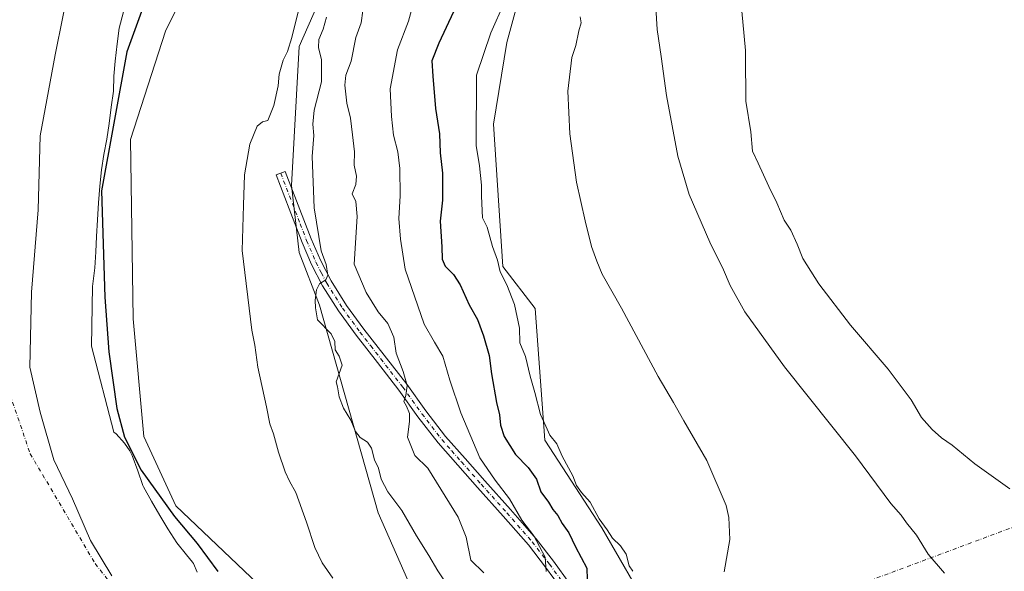
# Model space of a CAD drawing. Units: metres. Extents: x 593835 to 597280, y 4726755 to 4729115.
# Drawn here: x 594754 to 595087, y 4728244 to 4728430 of the extents above; entities that cross this region are included whole.
import ezdxf

# ---------------------------------------------------------------- set-up
doc = ezdxf.new("R2010")
doc.units = ezdxf.units.M
doc.header["$MEASUREMENT"] = 0
doc.linetypes.add('DGN Style 4', pattern=[2.6384748266838614, 1.318413404963828, -0.6592067024819142, 0.001648016756204785, -0.6592067024819142])
for name, color, linetype, lineweight in [('Arbolado forestal CxS', 92, 'Continuous', 0), ('Camino Cxs', 7, 'Continuous', 0), ('Camino eje', 30, 'DGN Style 4', 13), ('Camino eje virtual', 6, 'DGN Style 4', 0), ('Corriente natural Cxs', 4, 'Continuous', 13), ('Corriente natural eje', 4, 'DGN Style 4', 0), ('Cultivos herbáceos CxS', 92, 'Continuous', 0), ('Curva de nivel maestra', 30, 'Continuous', 30), ('Curva de nivel normal', 30, 'Continuous', 0), ('Municipio', 91, 'Continuous', 13), ('Municipio CxS', 4, 'Continuous', 0), ('Suelo desnudo CxS', 253, 'Continuous', 0)]:
    doc.layers.add(name, color=color, linetype=linetype, lineweight=lineweight)

# ---------------------------------------------------------------- blocks, each defined once
blk = doc.blocks.new('*U21')
at = {"layer": 'Cultivos herbáceos CxS', "color": 92, "linetype": 'Continuous', "lineweight": 0}
blk.add_polyline3d([(595274.2909000004, 4728113.294500001, 382.9964999999939), (595244.1793000001, 4728101.956499999, 385.0577999999951), (595204.2659, 4728097.046700001, 384.8766999999934), (595181.2833000004, 4728103.154100001, 385.7130000000034), (595138.8535000002, 4728116.016899999, 384.5247999999993), (595100.2389000002, 4728132.1073, 383.5299999999988), (595054.9545, 4728156.2589, 381.9805000000051), (595015.6958999997, 4728176.8551, 381.0948999999964), (594981.7802999998, 4728207.4187, 380.6628000000055), (594967.6168999998, 4728229.3081, 380.5676999999997), (594950.8794999998, 4728258.278899999, 379.764599999995), (594931.5663000002, 4728287.894099999, 379.1043999999966), (594928.3479000004, 4728332.316099999, 382.0241999999998), (594917.4033000004, 4728346.4791, 380.2467999999935), (594914.2188999997, 4728394.5833, 381.6609000000026), (594918.7994999997, 4728422.0803, 381.9035000000004), (594925.2089000001, 4728445.738299999, 381.7228999999934)], dxfattribs=at)
blk = doc.blocks.new('*U22')
at = {"layer": 'Arbolado forestal CxS', "color": 92, "linetype": 'Continuous', "lineweight": 0}
for points in [[(594925.2089000001, 4728445.738299999, 381.7228999999934), (594918.7994999997, 4728422.0803, 381.9035000000004), (594914.2188999997, 4728394.5833, 381.6609000000026), (594917.4033000004, 4728346.4791, 380.2467999999935), (594928.3479000004, 4728332.316099999, 382.0241999999998), (594931.5663000002, 4728287.894099999, 379.1043999999966), (594950.8794999998, 4728258.278899999, 379.764599999995), (594967.6168999998, 4728229.3081, 380.5676999999997), (594981.7802999998, 4728207.4187, 380.6628000000055), (595015.6958999997, 4728176.8551, 381.0948999999964), (595054.9545, 4728156.2589, 381.9805000000051), (595100.2389000002, 4728132.1073, 383.5299999999988), (595138.8535000002, 4728116.016899999, 384.5247999999993), (595181.2833000004, 4728103.154100001, 385.7130000000034), (595204.2659, 4728097.046700001, 384.8766999999934), (595244.1793000001, 4728101.956499999, 385.0577999999951), (595274.2909000004, 4728113.294500001, 382.9964999999939)], [(594814.1700999998, 4728243.390100001, 349.9986999999965), (594812.8701, 4728246.290100001, 350.1477000000014), (594812.6001000004, 4728246.720100001, 350.116200000004), (594810.5701000001, 4728249.170100001, 350.132500000007), (594807.2302000001, 4728253.2601, 349.9076999999961), (594804.2801000001, 4728258.030099999, 350.4167000000016), (594801.5301000001, 4728262.4901, 350.9201999999932), (594798.7500999998, 4728267.3301, 350.2177999999985), (594795.9901000002, 4728272.170100001, 349.9453999999969), (594795.8300999999, 4728272.6501, 349.9784000000073), (594794.1101000002, 4728277.530099999, 350.1937999999937), (594792.1901000004, 4728282.800100001, 350.2005999999965), (594791.4200999998, 4728284.270099999, 350.3340999999928), (594789.5900999998, 4728286.9101, 350.2360000000044), (594786.7500999998, 4728290.0801, 350.2526999999973), (594786.0301000001, 4728290.5701, 350.2244999999967), (594778.4278999995, 4728319.599400001, 349.8074000000051), (594778.7801000001, 4728339.770099999, 350.090400000001), (594778.9200999998, 4728340.640100001, 350.122199999998), (594779.5301000001, 4728346.110099999, 350.428899999999), (594779.8801999995, 4728351.520099999, 350.5164999999979), (594780.1101000002, 4728356.700099999, 350.3747000000003), (594780.4600999998, 4728362.270099999, 350.5825000000041), (594780.7600999996, 4728368.030099999, 350.5252000000037), (594781.3101000005, 4728373.6801, 350.0973999999987), (594781.8701, 4728379.170100001, 350.1508999999933), (594782.6501000002, 4728384.3201, 350.1679000000004), (594783.6300999997, 4728389.520099999, 350.4269000000059), (594784.4401000004, 4728394.8101, 350.6967000000004), (594785.0401, 4728400.300100001, 350.7532000000065), (594785.8400999998, 4728405.690099999, 350.4244999999937), (594785.9601999996, 4728410.780099999, 350.046199999997), (594786.4401000004, 4728415.890100001, 349.9983000000066), (594787.1201, 4728421.7301, 350.2032000000036), (594787.8201000001, 4728426.970100001, 350.0737999999984), (594789.2100999998, 4728432.4801, 350.1621000000014)]]:
    blk.add_polyline3d(points, dxfattribs=at)
blk.add_polyline3d([(594913.2037000004, 4728186.333699999, 354.8554000000004), (594900.8135000002, 4728205.3267, 355.6435999999958), (594875.2496999997, 4728263.365900001, 357.9545999999973), (594855.4782999996, 4728333.482100001, 359.8763000000035), (594848.5415000003, 4728351.302100001, 358.3034000000043), (594845.9678999997, 4728373.824100001, 357.2743000000046), (594848.5428999999, 4728420.797900001, 356.0179000000062), (594854.8639000002, 4728435.075099999, 357.4606000000058), (594870.4231000004, 4728497.3727, 353.8369999999995), (594872.9974999996, 4728522.468499999, 351.4006999999983), (594844.04, 4728489.007900001, 352.1343000000052), (594827.3087999999, 4728474.208500001, 352.3460000000051), (594803.4988000002, 4728425.9475, 352.2826999999961), (594791.5806, 4728389.398700001, 352.2118000000046), (594792.4811000006, 4728328.922300001, 352.9219000000012), (594796.0910999998, 4728289.206800001, 352.5256999999983), (594806.9225000005, 4728265.738100001, 352.3271999999997), (594899.2071000002, 4728178.142700001, 353.0072999999975), (594914.0091000004, 4728174.9255, 353.3301999999967)], close=True, dxfattribs=at)
blk = doc.blocks.new('*U28')
at = {"layer": 'Suelo desnudo CxS', "color": 253, "linetype": 'Continuous', "lineweight": 0}
blk.add_polyline3d([(594789.2100999998, 4728432.4801, 350.1621000000014), (594787.8201000001, 4728426.970100001, 350.0737999999984), (594787.1201, 4728421.7301, 350.2032000000036), (594786.4401000004, 4728415.890100001, 349.9983000000066), (594785.9601999996, 4728410.780099999, 350.046199999997), (594785.8400999998, 4728405.690099999, 350.4244999999937), (594785.0401, 4728400.300100001, 350.7532000000065), (594784.4401000004, 4728394.8101, 350.6967000000004), (594783.6300999997, 4728389.520099999, 350.4269000000059), (594782.6501000002, 4728384.3201, 350.1679000000004), (594781.8701, 4728379.170100001, 350.1508999999933), (594781.3101000005, 4728373.6801, 350.0973999999987), (594780.7600999996, 4728368.030099999, 350.5252000000037), (594780.4600999998, 4728362.270099999, 350.5825000000041), (594780.1101000002, 4728356.700099999, 350.3747000000003), (594779.8801999995, 4728351.520099999, 350.5164999999979), (594779.5301000001, 4728346.110099999, 350.428899999999), (594778.9200999998, 4728340.640100001, 350.122199999998), (594778.7801000001, 4728339.770099999, 350.090400000001), (594778.4278999995, 4728319.599400001, 349.8074000000051), (594786.0301000001, 4728290.5701, 350.2244999999967), (594786.7500999998, 4728290.0801, 350.2526999999973), (594789.5900999998, 4728286.9101, 350.2360000000044), (594791.4200999998, 4728284.270099999, 350.3340999999928), (594792.1901000004, 4728282.800100001, 350.2005999999965), (594794.1101000002, 4728277.530099999, 350.1937999999937), (594795.8300999999, 4728272.6501, 349.9784000000073), (594795.9901000002, 4728272.170100001, 349.9453999999969), (594798.7500999998, 4728267.3301, 350.2177999999985), (594801.5301000001, 4728262.4901, 350.9201999999932), (594804.2801000001, 4728258.030099999, 350.4167000000016), (594807.2302000001, 4728253.2601, 349.9076999999961), (594810.5701000001, 4728249.170100001, 350.132500000007), (594812.6001000004, 4728246.720100001, 350.116200000004), (594812.8701, 4728246.290100001, 350.1477000000014), (594814.1700999998, 4728243.390100001, 349.9986999999965)], dxfattribs=at)
blk = doc.blocks.new('*U29')
at = {"layer": 'Corriente natural Cxs', "color": 4, "linetype": 'Continuous', "lineweight": 13}
blk.add_polyline3d([(594789.2100999998, 4728432.4801, 350.1621000000014), (594787.8201000001, 4728426.970100001, 350.0737999999984), (594787.1201, 4728421.7301, 350.2032000000036), (594786.4401000004, 4728415.890100001, 349.9983000000066), (594785.9601999996, 4728410.780099999, 350.046199999997), (594785.8400999998, 4728405.690099999, 350.4244999999937), (594785.0401, 4728400.300100001, 350.7532000000065), (594784.4401000004, 4728394.8101, 350.6967000000004), (594783.6300999997, 4728389.520099999, 350.4269000000059), (594782.6501000002, 4728384.3201, 350.1679000000004), (594781.8701, 4728379.170100001, 350.1508999999933), (594781.3101000005, 4728373.6801, 350.0973999999987), (594780.7600999996, 4728368.030099999, 350.5252000000037), (594780.4600999998, 4728362.270099999, 350.5825000000041), (594780.1101000002, 4728356.700099999, 350.3747000000003), (594779.8801999995, 4728351.520099999, 350.5164999999979), (594779.5301000001, 4728346.110099999, 350.428899999999), (594778.9200999998, 4728340.640100001, 350.122199999998), (594778.7801000001, 4728339.770099999, 350.090400000001), (594778.4278999995, 4728319.599400001, 349.8074000000051), (594786.0301000001, 4728290.5701, 350.2244999999967), (594786.7500999998, 4728290.0801, 350.2526999999973), (594789.5900999998, 4728286.9101, 350.2360000000044), (594791.4200999998, 4728284.270099999, 350.3340999999928), (594792.1901000004, 4728282.800100001, 350.2005999999965), (594794.1101000002, 4728277.530099999, 350.1937999999937), (594795.8300999999, 4728272.6501, 349.9784000000073), (594795.9901000002, 4728272.170100001, 349.9453999999969), (594798.7500999998, 4728267.3301, 350.2177999999985), (594801.5301000001, 4728262.4901, 350.9201999999932), (594804.2801000001, 4728258.030099999, 350.4167000000016), (594807.2302000001, 4728253.2601, 349.9076999999961), (594810.5701000001, 4728249.170100001, 350.132500000007), (594812.6001000004, 4728246.720100001, 350.116200000004), (594812.8701, 4728246.290100001, 350.1477000000014), (594814.1700999998, 4728243.390100001, 349.9986999999965)], dxfattribs=at)

msp = doc.modelspace()

# ---------------------------------------------------------------- linework, layer by layer
at = {"layer": 'Arbolado forestal CxS', "color": 92, "linetype": 'Continuous', "lineweight": 0}
for points in [[(594914.0091000004, 4728174.9255, 353.3301999999967), (594913.2037000004, 4728186.333699999, 354.8554000000004), (594900.8135000002, 4728205.3267, 355.6435999999958), (594875.2496999997, 4728263.365900001, 357.9545999999973), (594855.4782999996, 4728333.482100001, 359.8763000000035), (594848.5415000003, 4728351.302100001, 358.3034000000043), (594845.9678999997, 4728373.824100001, 357.2743000000046), (594848.5428999999, 4728420.797900001, 356.0179000000062), (594854.8639000002, 4728435.075099999, 357.4606000000058), (594870.4231000004, 4728497.3727, 353.8369999999995), (594872.9974999996, 4728522.468499999, 351.4006999999983), (594844.04, 4728489.007900001, 352.1343000000052), (594827.3087999999, 4728474.208500001, 352.3460000000051), (594803.4988000002, 4728425.9475, 352.2826999999961), (594791.5806, 4728389.398700001, 352.2118000000046), (594792.4811000006, 4728328.922300001, 352.9219000000012), (594796.0910999998, 4728289.206800001, 352.5256999999983), (594806.9225000005, 4728265.738100001, 352.3271999999997), (594899.2071000002, 4728178.142700001, 353.0072999999975), (594914.0091000004, 4728174.9255, 353.3301999999967)], [(594925.2089000001, 4728445.738299999, 381.7228999999934), (594918.7994999997, 4728422.0803, 381.9035000000004), (594914.2188999997, 4728394.5833, 381.6609000000026), (594917.4033000004, 4728346.4791, 380.2467999999935), (594928.3479000004, 4728332.316099999, 382.0241999999998), (594931.5663000002, 4728287.894099999, 379.1043999999966), (594950.8794999998, 4728258.278899999, 379.764599999995), (594967.6168999998, 4728229.3081, 380.5676999999997), (594981.7802999998, 4728207.4187, 380.6628000000055), (595015.6958999997, 4728176.8551, 381.0948999999964), (595054.9545, 4728156.2589, 381.9805000000051), (595100.2389000002, 4728132.1073, 383.5299999999988), (595138.8535000002, 4728116.016899999, 384.5247999999993), (595181.2833000004, 4728103.154100001, 385.7130000000034), (595204.2659, 4728097.046700001, 384.8766999999934), (595244.1793000001, 4728101.956499999, 385.0577999999951), (595274.2909000004, 4728113.294500001, 382.9964999999939)], [(594789.2100999998, 4728432.4801, 350.1621000000014), (594787.8201000001, 4728426.970100001, 350.0737999999984), (594787.1201, 4728421.7301, 350.2032000000036), (594786.4401000004, 4728415.890100001, 349.9983000000066), (594785.9601999996, 4728410.780099999, 350.046199999997), (594785.8400999998, 4728405.690099999, 350.4244999999937), (594785.0401, 4728400.300100001, 350.7532000000065), (594784.4401000004, 4728394.8101, 350.6967000000004), (594783.6300999997, 4728389.520099999, 350.4269000000059), (594782.6501000002, 4728384.3201, 350.1679000000004), (594781.8701, 4728379.170100001, 350.1508999999933), (594781.3101000005, 4728373.6801, 350.0973999999987), (594780.7600999996, 4728368.030099999, 350.5252000000037), (594780.4600999998, 4728362.270099999, 350.5825000000041), (594780.1101000002, 4728356.700099999, 350.3747000000003), (594779.8801999995, 4728351.520099999, 350.5164999999979), (594779.5301000001, 4728346.110099999, 350.428899999999), (594778.9200999998, 4728340.640100001, 350.122199999998), (594778.7801000001, 4728339.770099999, 350.090400000001), (594778.4278999995, 4728319.599400001, 349.8074000000051), (594786.0301000001, 4728290.5701, 350.2244999999967), (594786.7500999998, 4728290.0801, 350.2526999999973), (594789.5900999998, 4728286.9101, 350.2360000000044), (594791.4200999998, 4728284.270099999, 350.3340999999928), (594792.1901000004, 4728282.800100001, 350.2005999999965), (594794.1101000002, 4728277.530099999, 350.1937999999937), (594795.8300999999, 4728272.6501, 349.9784000000073), (594795.9901000002, 4728272.170100001, 349.9453999999969), (594798.7500999998, 4728267.3301, 350.2177999999985), (594801.5301000001, 4728262.4901, 350.9201999999932), (594804.2801000001, 4728258.030099999, 350.4167000000016), (594807.2302000001, 4728253.2601, 349.9076999999961), (594810.5701000001, 4728249.170100001, 350.132500000007), (594812.6001000004, 4728246.720100001, 350.116200000004), (594812.8701, 4728246.290100001, 350.1477000000014), (594814.1700999998, 4728243.390100001, 349.9986999999965)]]:
    msp.add_polyline3d(points, dxfattribs=at)
at = {"layer": 'Camino Cxs', "color": 7, "linetype": 'Continuous', "lineweight": 0}
msp.add_polyline3d([(594937.3800999997, 4728237.420100001, 371.7975000000006), (594931.8000999996, 4728245.0701, 372.2382999999973), (594926.0201000003, 4728252.540100001, 372.2645000000048), (594917.5000999998, 4728262.270099999, 371.3007999999973), (594908.8501000004, 4728271.9301, 371.1907999999967), (594902.1501000002, 4728279.470100001, 372.0935000000027), (594895.5000999998, 4728287.040100001, 372.474000000002), (594888.7301000003, 4728295.8301, 369.9949000000051), (594882.2500999998, 4728304.8301, 369.4760999999999), (594875.0301000001, 4728314.110099999, 374.2255000000005), (594867.8000999996, 4728323.390100001, 371.2479000000022), (594861.8701, 4728331.530099999, 373.1677999999956), (594856.4700999996, 4728340.0601, 365.102899999998), (594852.7401000002, 4728347.2301, 372.8968000000023), (594849.5800999999, 4728354.6501, 368.1368999999977), (594845.1801000005, 4728366.040100001, 364.2728999999963), (594840.7901, 4728377.420100001, 360.0783999999985), (594843.9200999998, 4728378.630100001, 364.5176000000066), (594848.3101000005, 4728367.2401, 366.0011999999988), (594852.6801000005, 4728355.9101, 369.7734000000055), (594855.7701000003, 4728348.6601, 372.5890999999974), (594859.3800999997, 4728341.7301, 369.6045000000013), (594864.6401000004, 4728333.420100001, 377.6408999999985), (594870.4801000003, 4728325.4101, 376.2115999999951), (594884.9301000005, 4728306.840100001, 374.7728999999963), (594891.4200999998, 4728297.8301, 375.5985999999975), (594898.0800999999, 4728289.170100001, 372.9836000000068), (594904.6601, 4728281.690099999, 372.9655000000057), (594911.3501000004, 4728274.1601, 372.0528999999952), (594920.0100999996, 4728264.4901, 373.9560999999958), (594928.6101000002, 4728254.670100001, 373.6454999999987), (594934.4801000003, 4728247.0801, 373.7909999999974), (594940.0701000001, 4728239.420100001, 373.5513999999966)], dxfattribs=at)
msp.add_polyline3d([(594937.3800999997, 4728237.420100001, 371.7975000000006), (594931.8000999996, 4728245.0701, 372.2382999999973), (594926.0201000003, 4728252.540100001, 372.2645000000048), (594917.5000999998, 4728262.270099999, 371.3007999999973), (594908.8501000004, 4728271.9301, 371.1907999999967), (594902.1501000002, 4728279.470100001, 372.0935000000027), (594895.5000999998, 4728287.040100001, 372.474000000002), (594888.7301000003, 4728295.8301, 369.9949000000051), (594882.2500999998, 4728304.8301, 369.4760999999999), (594875.0301000001, 4728314.110099999, 374.2255000000005), (594867.8000999996, 4728323.390100001, 371.2479000000022), (594861.8701, 4728331.530099999, 373.1677999999956), (594856.4700999996, 4728340.0601, 365.102899999998), (594852.7401000002, 4728347.2301, 372.8968000000023), (594849.5800999999, 4728354.6501, 368.1368999999977), (594845.1801000005, 4728366.040100001, 364.2728999999963), (594840.7901, 4728377.420100001, 360.0783999999985), (594843.9200999998, 4728378.630100001, 364.5176000000066), (594848.3101000005, 4728367.2401, 366.0011999999988), (594852.6801000005, 4728355.9101, 369.7734000000055), (594855.7701000003, 4728348.6601, 372.5890999999974), (594859.3800999997, 4728341.7301, 369.6045000000013), (594864.6401000004, 4728333.420100001, 377.6408999999985), (594870.4801000003, 4728325.4101, 376.2115999999951), (594884.9301000005, 4728306.840100001, 374.7728999999963), (594891.4200999998, 4728297.8301, 375.5985999999975), (594898.0800999999, 4728289.170100001, 372.9836000000068), (594904.6601, 4728281.690099999, 372.9655000000057), (594911.3501000004, 4728274.1601, 372.0528999999952), (594920.0100999996, 4728264.4901, 373.9560999999958), (594928.6101000002, 4728254.670100001, 373.6454999999987), (594934.4801000003, 4728247.0801, 373.7909999999974), (594940.0701000001, 4728239.420100001, 373.5513999999966)], dxfattribs=at)
at = {"layer": 'Camino eje', "color": 30, "linetype": 'DGN Style 4', "lineweight": 13}
msp.add_polyline3d([(594842.3551000003, 4728378.0251, 362.0758999999962), (594848.9301000005, 4728360.975099999, 371.6379000000015), (594851.1300999997, 4728355.280099999, 368.6818000000058), (594854.2550999997, 4728347.9451, 372.6738999999943), (594856.0601000005, 4728344.4801, 368.1999999999971), (594857.9250999996, 4728340.895099999, 365.5204999999987), (594863.2550999997, 4728332.475099999, 376.5568999999959), (594869.1401000004, 4728324.4001, 373.7915000000066), (594872.7550999997, 4728319.7601, 374.930600000007), (594883.5900999998, 4728305.835100001, 371.9361000000063), (594890.0751, 4728296.8301, 372.394100000005), (594893.4051000001, 4728292.5001, 370.4677999999985), (594896.7901, 4728288.1051, 372.2713999999978), (594900.1151000002, 4728284.3201, 372.9529999999941), (594903.4051000001, 4728280.5801, 372.4040999999997), (594910.1001000004, 4728273.045100001, 371.2773000000016), (594918.7550999997, 4728263.380100001, 372.5310000000027), (594927.3151000004, 4728253.6051, 372.045499999993), (594933.1401000004, 4728246.075099999, 372.7036999999983), (594938.7251000004, 4728238.420100001, 372.6931999999942)], dxfattribs=at)
at = {"layer": 'Camino eje virtual', "color": 6, "linetype": 'DGN Style 4', "lineweight": 0, "extrusion": (-0.08152519318754937, -0.03038286054062694, 0.9962080729752705), "elevation": -191781.4075258201, "flags": 128}
msp.add_lwpolyline([(-4222760.092921128, 2200578.082837792), (-4222760.092921128, 2200345.518875906)], dxfattribs=at)
at = {"layer": 'Corriente natural Cxs', "color": 4, "linetype": 'Continuous', "lineweight": 13}
msp.add_polyline3d([(594789.2100999998, 4728432.4801, 350.1621000000014), (594787.8201000001, 4728426.970100001, 350.0737999999984), (594787.1201, 4728421.7301, 350.2032000000036), (594786.4401000004, 4728415.890100001, 349.9983000000066), (594785.9601999996, 4728410.780099999, 350.046199999997), (594785.8400999998, 4728405.690099999, 350.4244999999937), (594785.0401, 4728400.300100001, 350.7532000000065), (594784.4401000004, 4728394.8101, 350.6967000000004), (594783.6300999997, 4728389.520099999, 350.4269000000059), (594782.6501000002, 4728384.3201, 350.1679000000004), (594781.8701, 4728379.170100001, 350.1508999999933), (594781.3101000005, 4728373.6801, 350.0973999999987), (594780.7600999996, 4728368.030099999, 350.5252000000037), (594780.4600999998, 4728362.270099999, 350.5825000000041), (594780.1101000002, 4728356.700099999, 350.3747000000003), (594779.8801999995, 4728351.520099999, 350.5164999999979), (594779.5301000001, 4728346.110099999, 350.428899999999), (594778.9200999998, 4728340.640100001, 350.122199999998), (594778.7801000001, 4728339.770099999, 350.090400000001), (594778.4278999995, 4728319.599400001, 349.8074000000051), (594786.0301000001, 4728290.5701, 350.2244999999967), (594786.7500999998, 4728290.0801, 350.2526999999973), (594789.5900999998, 4728286.9101, 350.2360000000044), (594791.4200999998, 4728284.270099999, 350.3340999999928), (594792.1901000004, 4728282.800100001, 350.2005999999965), (594794.1101000002, 4728277.530099999, 350.1937999999937), (594795.8300999999, 4728272.6501, 349.9784000000073), (594795.9901000002, 4728272.170100001, 349.9453999999969), (594798.7500999998, 4728267.3301, 350.2177999999985), (594801.5301000001, 4728262.4901, 350.9201999999932), (594804.2801000001, 4728258.030099999, 350.4167000000016), (594807.2302000001, 4728253.2601, 349.9076999999961), (594810.5701000001, 4728249.170100001, 350.132500000007), (594812.6001000004, 4728246.720100001, 350.116200000004), (594812.8701, 4728246.290100001, 350.1477000000014), (594814.1700999998, 4728243.390100001, 349.9986999999965)], dxfattribs=at)
at = {"layer": 'Corriente natural eje', "color": 4, "linetype": 'DGN Style 4', "lineweight": 0}
msp.add_polyline3d([(594743.8201000001, 4728336.0701, 349.2455000000046), (594747.3701, 4728313.7501, 349.0948999999964), (594757.7500999998, 4728283.350099999, 349.3279999999941), (594779.6901000004, 4728246.2601, 349.0391999999993), (594825.4801000003, 4728188.360099999, 349.0366999999969), (594863.7301000003, 4728143.270099999, 348.8910000000033), (594891.6501000002, 4728122.4801, 349.3018000000012), (594935.9401000004, 4728085.550100001, 349.2301000000007), (594994.4700999996, 4728045.350099999, 349.2206000000006), (595054.2100999998, 4728024.790100001, 349.0970999999991), (595117.3101000005, 4728008.3201, 348.9781999999978), (595179.0500999996, 4727991.840100001, 349.1983999999939), (595200.6402000004, 4727989.1812, 348.7488000000012)], dxfattribs=at)
at = {"layer": 'Cultivos herbáceos CxS', "color": 92, "linetype": 'Continuous', "lineweight": 0}
msp.add_polyline3d([(594913.2037000004, 4728186.333699999, 354.8554000000004), (594914.0091000004, 4728174.9255, 353.3301999999967), (594899.2071000002, 4728178.142700001, 353.0072999999975), (594806.9225000005, 4728265.738100001, 352.3271999999997), (594796.0910999998, 4728289.206800001, 352.5256999999983), (594792.4811000006, 4728328.922300001, 352.9219000000012), (594791.5806, 4728389.398700001, 352.2118000000046), (594803.4988000002, 4728425.9475, 352.2826999999961), (594827.3087999999, 4728474.208500001, 352.3460000000051), (594844.04, 4728489.007900001, 352.1343000000052), (594872.9974999996, 4728522.468499999, 351.4006999999983), (594870.4231000004, 4728497.3727, 353.8369999999995), (594854.8639000002, 4728435.075099999, 357.4606000000058), (594848.5428999999, 4728420.797900001, 356.0179000000062), (594845.9678999997, 4728373.824100001, 357.2743000000046), (594848.5415000003, 4728351.302100001, 358.3034000000043), (594855.4782999996, 4728333.482100001, 359.8763000000035), (594875.2496999997, 4728263.365900001, 357.9545999999973), (594900.8135000002, 4728205.3267, 355.6435999999958)], close=True, dxfattribs=at)
for points in [[(594914.0091000004, 4728174.9255, 353.3301999999967), (594913.2037000004, 4728186.333699999, 354.8554000000004), (594900.8135000002, 4728205.3267, 355.6435999999958), (594875.2496999997, 4728263.365900001, 357.9545999999973), (594855.4782999996, 4728333.482100001, 359.8763000000035), (594848.5415000003, 4728351.302100001, 358.3034000000043), (594845.9678999997, 4728373.824100001, 357.2743000000046), (594848.5428999999, 4728420.797900001, 356.0179000000062), (594854.8639000002, 4728435.075099999, 357.4606000000058), (594870.4231000004, 4728497.3727, 353.8369999999995), (594872.9974999996, 4728522.468499999, 351.4006999999983), (594844.04, 4728489.007900001, 352.1343000000052), (594827.3087999999, 4728474.208500001, 352.3460000000051), (594803.4988000002, 4728425.9475, 352.2826999999961), (594791.5806, 4728389.398700001, 352.2118000000046), (594792.4811000006, 4728328.922300001, 352.9219000000012), (594796.0910999998, 4728289.206800001, 352.5256999999983), (594806.9225000005, 4728265.738100001, 352.3271999999997), (594899.2071000002, 4728178.142700001, 353.0072999999975), (594914.0091000004, 4728174.9255, 353.3301999999967)], [(594925.2089000001, 4728445.738299999, 381.7228999999934), (594918.7994999997, 4728422.0803, 381.9035000000004), (594914.2188999997, 4728394.5833, 381.6609000000026), (594917.4033000004, 4728346.4791, 380.2467999999935), (594928.3479000004, 4728332.316099999, 382.0241999999998), (594931.5663000002, 4728287.894099999, 379.1043999999966), (594950.8794999998, 4728258.278899999, 379.764599999995), (594967.6168999998, 4728229.3081, 380.5676999999997), (594981.7802999998, 4728207.4187, 380.6628000000055), (595015.6958999997, 4728176.8551, 381.0948999999964), (595054.9545, 4728156.2589, 381.9805000000051), (595100.2389000002, 4728132.1073, 383.5299999999988), (595138.8535000002, 4728116.016899999, 384.5247999999993), (595181.2833000004, 4728103.154100001, 385.7130000000034), (595204.2659, 4728097.046700001, 384.8766999999934), (595244.1793000001, 4728101.956499999, 385.0577999999951), (595274.2909000004, 4728113.294500001, 382.9964999999939)]]:
    msp.add_polyline3d(points, dxfattribs=at)
at = {"layer": 'Curva de nivel maestra', "color": 30, "linetype": 'Continuous', "lineweight": 30, "flags": 128}
for points, elevation in [([(594803.3499999996, 4728454.700099999), (594790.3300000001, 4728418.940099999), (594781.8700000001, 4728372.120100001), (594782.9900000002, 4728336.200099999), (594784.3300000001, 4728317.770099999), (594787, 4728298.5701), (594789.6200000001, 4728288.940099999), (594795.1900000004, 4728277.840100001), (594806.4699999997, 4728262.110099999), (594814.1299999999, 4728253.020099999), (594821.1699999999, 4728243.5601)], 350), ([(594900.7599999999, 4728432.450099999), (594895.7800000003, 4728421.920100001), (594893.4199999999, 4728415.9801), (594893.7599999999, 4728410.7601), (594894.6600000003, 4728399.8101), (594896.0099999999, 4728391.360099999), (594896.2199999997, 4728384.850099999), (594896.9600000001, 4728377.9901), (594897.0099999999, 4728368.940099999), (594896.2800000003, 4728361.8301), (594896.8099999996, 4728353.140100001), (594896.8799999999, 4728348.960100001), (594897.9600000001, 4728346.620100001), (594900.7100000001, 4728343.860099999), (594902.9600000001, 4728340.360099999), (594906.0199999996, 4728333.600099999), (594908.7999999998, 4728328.600099999), (594910.9000000004, 4728323.1501), (594912.7300000006, 4728316.460100001), (594913.54, 4728310.360099999), (594915.2999999998, 4728300.640100001), (594916.3200000003, 4728296.460100001), (594916.5999999996, 4728292.9801), (594917.8200000003, 4728289.140100001), (594921.6500000004, 4728283.040100001), (594925.9100000003, 4728278.720100001), (594928.8200000003, 4728274.720100001), (594930.2100000001, 4728270.520099999), (594932.8300000001, 4728267.0101), (594934.2699999996, 4728264.5601), (594935.9199999999, 4728262.440099999), (594937.4800000006, 4728259.840100001), (594939.7400000002, 4728256.610099999), (594941.9299999997, 4728251.920100001), (594945.7300000006, 4728244.6801), (594945.8600000005, 4728240.870100001)], 375)]:
    msp.add_lwpolyline(points, dxfattribs=dict(at, elevation=elevation))
at = {"layer": 'Curva de nivel normal', "color": 30, "linetype": 'Continuous', "lineweight": 0, "flags": 128}
for points, elevation in [([(595088.6299999999, 4728271.440099999), (595076.79, 4728279.880100001), (595069.1600000003, 4728286.2301), (595065.6200000001, 4728288.700099999), (595062.4199999999, 4728291.5001), (595058.8200000003, 4728295.5601), (595055.2699999996, 4728301.540100001), (595047.6100000005, 4728311.8301), (595034.8399999999, 4728326.780099999), (595024.1399999997, 4728340.7301), (595018.7400000002, 4728349.200099999), (595016.8700000001, 4728354.120100001), (595014.6799999997, 4728358.7501), (595012.4199999999, 4728362.1601), (595009.9800000006, 4728368.0601), (595007.29, 4728373.5001), (595003.6600000003, 4728381.390100001), (595001.7000000002, 4728385.460100001), (595001.1200000001, 4728391.9301), (594999.4800000006, 4728402.360099999), (594999.4500000002, 4728408.2601), (594999.3200000003, 4728411.790100001), (594999.3099999996, 4728419.450099999), (594997.6500000004, 4728437.700099999)], 395), ([(594887.3200000003, 4728435.970100001), (594885.5800000001, 4728429.340100001), (594881.8600000005, 4728419.700099999), (594879.3600000005, 4728406.4901), (594879.7999999998, 4728397.190099999), (594880.4600000001, 4728390.860099999), (594881.9199999999, 4728385.210100001), (594882.6500000004, 4728379.620100001), (594882.7400000002, 4728370.380100001), (594882.3099999996, 4728362.780099999), (594882.8499999996, 4728355.800100001), (594884.4000000004, 4728345.6601), (594890.8499999996, 4728327.040100001), (594894.2999999998, 4728320.960100001), (594897.1799999997, 4728316.2401), (594899.5, 4728308.120100001), (594903.1699999999, 4728297.120100001), (594909.6600000003, 4728281.960100001), (594914.8300000001, 4728274.440099999), (594919.7000000002, 4728268.100099999), (594923.8600000005, 4728260.920100001), (594927.8799999999, 4728255.620100001), (594931.6900000004, 4728248.470100001), (594932, 4728243.5801)], 370.0000000000001), ([(594961.2599999999, 4728243.6601), (594960.0999999996, 4728245.5001), (594959.0199999996, 4728249.420100001), (594957.1500000004, 4728252.2301), (594954.4000000004, 4728254.840100001), (594952.6299999999, 4728257.710100001), (594949.9699999997, 4728261.380100001), (594946.9000000004, 4728266.970100001), (594943.9199999999, 4728270.3101), (594942.2300000006, 4728272.670100001), (594941.0199999996, 4728275.890100001), (594937.4699999997, 4728282.5701), (594935.5899999999, 4728286.6501), (594933.29, 4728289.6501), (594931.8700000001, 4728292.600099999), (594930.0700000003, 4728296.620100001), (594928.2000000002, 4728303.970100001), (594926.6699999999, 4728309.470100001), (594925.0999999996, 4728316.120100001), (594923.1200000001, 4728320.790100001), (594922.9800000006, 4728325.690099999), (594921.3499999996, 4728333.7401), (594918.7199999997, 4728340.360099999), (594916.4900000002, 4728344.780099999), (594915.6399999997, 4728348.700099999), (594913.8700000001, 4728353.270099999), (594912.1200000001, 4728359.840100001), (594910.5199999996, 4728362.920100001), (594910.2199999997, 4728370.280099999), (594910.2400000002, 4728374.040100001), (594909.5099999999, 4728380.5101), (594908.4400000004, 4728387.420100001), (594908.5300000003, 4728411.120100001), (594913.3099999996, 4728425.440099999), (594917.9600000001, 4728435.7401)], 380.0000000000001), ([(595066.6399999997, 4728242.9901), (595061.0700000003, 4728249.4001), (595057.1100000005, 4728255.9101), (595053.7400000002, 4728259.9901), (595051.9000000004, 4728262.640100001), (595048.5, 4728266.5801), (595036.5599999996, 4728282.640100001), (595012.5499999998, 4728312.620100001), (594999.1399999997, 4728331.270099999), (594994.2100000001, 4728340.110099999), (594991.8799999999, 4728345.460100001), (594987.2999999998, 4728354.790100001), (594980.3099999996, 4728370.790100001), (594976.54, 4728383.790100001), (594972.7000000002, 4728404.280099999), (594970.9000000004, 4728417.440099999), (594969.5499999998, 4728426.4801), (594969.0499999998, 4728433.9101)], 390), ([(594848.3799999999, 4728432.960100001), (594846.1699999999, 4728423.780099999), (594844.6200000001, 4728419.110099999), (594843.1399999997, 4728416.120100001), (594841.8700000001, 4728411.4101), (594841.4699999997, 4728407.5601), (594840.0199999996, 4728400.8301), (594838.0599999996, 4728395.8101), (594836.1600000003, 4728395.3101), (594834.4000000004, 4728393.920100001), (594831.9400000004, 4728387.790100001), (594830.1399999997, 4728377.460100001), (594829.7800000003, 4728367.2301), (594829.3799999999, 4728351.880100001), (594832.5999999996, 4728325.090100001), (594833.5800000001, 4728319.9801), (594834.5899999999, 4728312.610099999), (594837.6100000005, 4728299.170100001), (594838.7199999997, 4728293.4301), (594839.9100000003, 4728290.0801), (594841.5700000003, 4728283.9001), (594843.8499999996, 4728277.220100001), (594845.3300000001, 4728274.130100001), (594847.4900000002, 4728270.220100001), (594851.0199999996, 4728260.2501), (594853.9299999997, 4728251.690099999), (594856.3200000003, 4728246.5101), (594859.9199999999, 4728241.340100001)], 355), ([(594898.7599999999, 4728238.8101), (594895.4100000003, 4728243.840100001), (594892.4400000004, 4728249.0101), (594888.2300000006, 4728255.600099999), (594883.3300000001, 4728264.1601), (594878.5800000001, 4728270.460100001), (594876.3099999996, 4728274.790100001), (594875.4000000004, 4728278.460100001), (594874.04, 4728281.280099999), (594873.0099999999, 4728285.170100001), (594871.7000000002, 4728287.2401), (594869.25, 4728288.780099999), (594867.5999999996, 4728290.790100001), (594866.0800000001, 4728294.710100001), (594863.5999999996, 4728298.7601), (594862.0700000003, 4728302.5801), (594861.5300000003, 4728305.920100001), (594861.0599999996, 4728307.630100001), (594863.1699999999, 4728313.2601), (594862.0599999996, 4728316.290100001), (594860.75, 4728318.440099999), (594860.6200000001, 4728321.1801), (594859.3600000005, 4728323.860099999), (594854.7599999999, 4728328.5601), (594854.0599999996, 4728332.590100001), (594854.0099999999, 4728335.220100001), (594854.4400000004, 4728338.710100001), (594855.4400000004, 4728340.7401), (594857.6200000001, 4728342.0601), (594858.3200000003, 4728343.600099999), (594857.7599999999, 4728347.1601), (594856.0499999998, 4728351.800100001), (594853.6500000004, 4728366.3201), (594852.9400000004, 4728383.670100001), (594853.5800000001, 4728390.790100001), (594853.1799999997, 4728394.620100001), (594853.6799999997, 4728399.2501), (594856.1299999999, 4728408.8301), (594856.1200000001, 4728416.2501), (594855.0899999999, 4728420.450099999), (594855.2599999999, 4728423.110099999), (594856.6600000003, 4728426.690099999), (594857.8200000003, 4728430.7301)], 360), ([(594870.0700000003, 4728432.780099999), (594869.5099999999, 4728428.780099999), (594867.7000000002, 4728423.780099999), (594866.1799999997, 4728415.790100001), (594864.4100000003, 4728411.120100001), (594863.9699999997, 4728407.710100001), (594864.6500000004, 4728401.6801), (594865.9800000006, 4728396.5701), (594866.5599999996, 4728391.0001), (594867.2999999998, 4728385.1801), (594867.1699999999, 4728380.790100001), (594867.9100000003, 4728377.0701), (594867.7000000002, 4728374.2401), (594866.5499999998, 4728371.0701), (594867.7400000002, 4728368.460100001), (594868.1900000004, 4728363.4001), (594867.1500000004, 4728347.3101), (594871.2100000001, 4728337.770099999), (594875.3099999996, 4728331.2401), (594878.5599999996, 4728327.2601), (594880.5199999996, 4728322.700099999), (594881.3700000001, 4728317.300100001), (594883.7400000002, 4728311.130100001), (594885.04, 4728306.3201), (594884.6299999999, 4728303.0101), (594883.9299999997, 4728300.940099999), (594884.8799999999, 4728299.380100001), (594885.8700000001, 4728296.940099999), (594885.8399999999, 4728294.1801), (594885.1600000003, 4728288.880100001), (594887.6299999999, 4728282.690099999), (594892.0999999996, 4728278.5001), (594902.3399999999, 4728261.920100001), (594905.0199999996, 4728255.210100001), (594906.6299999999, 4728247.4101), (594910.9299999997, 4728243.1801)], 365), ([(594943.5300000003, 4728430.780099999), (594943.7999999998, 4728428.780099999), (594943.0899999999, 4728426.110099999), (594942.04, 4728421.170100001), (594940.7000000002, 4728417.0701), (594939.2999999998, 4728405.700099999), (594940.0499999998, 4728391.360099999), (594942.3099999996, 4728375.040100001), (594945.2400000002, 4728361.950099999), (594947.3200000003, 4728353.3101), (594949.1699999999, 4728348.370100001), (594950.9500000002, 4728343.950099999), (594957.4500000002, 4728332.5001), (594969.8499999996, 4728309.380100001), (594975.0899999999, 4728300.6801), (594978.5800000001, 4728294.440099999), (594986.3200000003, 4728281.100099999), (594992.7800000003, 4728265.9001), (594993.7800000003, 4728261.770099999), (594994.0499999998, 4728254.380100001), (594992.1399999997, 4728243.4301)], 385)]:
    msp.add_lwpolyline(points, dxfattribs=dict(at, elevation=elevation))
at = {"layer": 'Municipio', "color": 91, "linetype": 'Continuous', "lineweight": 13, "flags": 128}
msp.add_lwpolyline([(594771.3750000006, 4728443.698000002), (594766.160000002, 4728417.921000003), (594761.0939999999, 4728390.62), (594760.4430000008, 4728365.674000001), (594758.1810000011, 4728337.904999998), (594757.6610000005, 4728312.578999998), (594761.0630000022, 4728297.362000002), (594765.7489999997, 4728281.274), (594772.0430000013, 4728268.136000002), (594778.0970000017, 4728254.103999999), (594785.265, 4728242.124)], dxfattribs=at)
msp.add_lwpolyline([(594771.3750000006, 4728443.698000002), (594766.160000002, 4728417.921000003), (594761.0939999999, 4728390.62), (594760.4430000008, 4728365.674000001), (594758.1810000011, 4728337.904999998), (594757.6610000005, 4728312.578999998), (594761.0630000022, 4728297.362000002), (594765.7489999997, 4728281.274), (594772.0430000013, 4728268.136000002), (594778.0970000017, 4728254.103999999), (594785.265, 4728242.124)], dxfattribs=at)
at = {"layer": 'Municipio CxS', "color": 4, "linetype": 'Continuous', "lineweight": 0, "flags": 128}
for points in [[(594771.375, 4728443.698000001), (594766.1599999992, 4728417.921000001), (594761.0939999993, 4728390.619999999), (594760.4430000002, 4728365.674000001), (594758.1810000006, 4728337.904999998), (594757.6609999998, 4728312.579), (594761.0629999995, 4728297.362000001), (594765.7489999991, 4728281.273999999), (594772.0429999985, 4728268.136000001), (594778.097000001, 4728254.104), (594785.2649999994, 4728242.124)], [(594785.2649999994, 4728242.124), (594778.097000001, 4728254.104), (594772.0429999985, 4728268.136000001), (594765.7489999991, 4728281.273999999), (594761.0629999995, 4728297.362000001), (594757.6609999998, 4728312.579), (594758.1810000006, 4728337.904999998), (594760.4430000002, 4728365.674000001), (594761.0939999993, 4728390.619999999), (594766.1599999992, 4728417.921000001), (594771.375, 4728443.698000001)]]:
    msp.add_lwpolyline(points, dxfattribs=at)
at = {"layer": 'Suelo desnudo CxS', "color": 253, "linetype": 'Continuous', "lineweight": 0}
msp.add_polyline3d([(594789.2100999998, 4728432.4801, 350.1621000000014), (594787.8201000001, 4728426.970100001, 350.0737999999984), (594787.1201, 4728421.7301, 350.2032000000036), (594786.4401000004, 4728415.890100001, 349.9983000000066), (594785.9601999996, 4728410.780099999, 350.046199999997), (594785.8400999998, 4728405.690099999, 350.4244999999937), (594785.0401, 4728400.300100001, 350.7532000000065), (594784.4401000004, 4728394.8101, 350.6967000000004), (594783.6300999997, 4728389.520099999, 350.4269000000059), (594782.6501000002, 4728384.3201, 350.1679000000004), (594781.8701, 4728379.170100001, 350.1508999999933), (594781.3101000005, 4728373.6801, 350.0973999999987), (594780.7600999996, 4728368.030099999, 350.5252000000037), (594780.4600999998, 4728362.270099999, 350.5825000000041), (594780.1101000002, 4728356.700099999, 350.3747000000003), (594779.8801999995, 4728351.520099999, 350.5164999999979), (594779.5301000001, 4728346.110099999, 350.428899999999), (594778.9200999998, 4728340.640100001, 350.122199999998), (594778.7801000001, 4728339.770099999, 350.090400000001), (594778.4278999995, 4728319.599400001, 349.8074000000051), (594786.0301000001, 4728290.5701, 350.2244999999967), (594786.7500999998, 4728290.0801, 350.2526999999973), (594789.5900999998, 4728286.9101, 350.2360000000044), (594791.4200999998, 4728284.270099999, 350.3340999999928), (594792.1901000004, 4728282.800100001, 350.2005999999965), (594794.1101000002, 4728277.530099999, 350.1937999999937), (594795.8300999999, 4728272.6501, 349.9784000000073), (594795.9901000002, 4728272.170100001, 349.9453999999969), (594798.7500999998, 4728267.3301, 350.2177999999985), (594801.5301000001, 4728262.4901, 350.9201999999932), (594804.2801000001, 4728258.030099999, 350.4167000000016), (594807.2302000001, 4728253.2601, 349.9076999999961), (594810.5701000001, 4728249.170100001, 350.132500000007), (594812.6001000004, 4728246.720100001, 350.116200000004), (594812.8701, 4728246.290100001, 350.1477000000014), (594814.1700999998, 4728243.390100001, 349.9986999999965)], dxfattribs=at)

# ---------------------------------------------------------------- block references
at = {"layer": 'Arbolado forestal CxS', "color": 92, "linetype": 'Continuous', "lineweight": 0}
msp.add_blockref('*U22', (0, 0), dxfattribs=at)
at = {"layer": 'Corriente natural Cxs', "color": 4, "linetype": 'Continuous', "lineweight": 13}
msp.add_blockref('*U29', (0, 0), dxfattribs=at)
at = {"layer": 'Cultivos herbáceos CxS', "color": 92, "linetype": 'Continuous', "lineweight": 0}
msp.add_blockref('*U21', (0, 0), dxfattribs=at)
at = {"layer": 'Suelo desnudo CxS', "color": 253, "linetype": 'Continuous', "lineweight": 0}
msp.add_blockref('*U28', (0, 0), dxfattribs=at)

doc.saveas('drawing.dxf')
